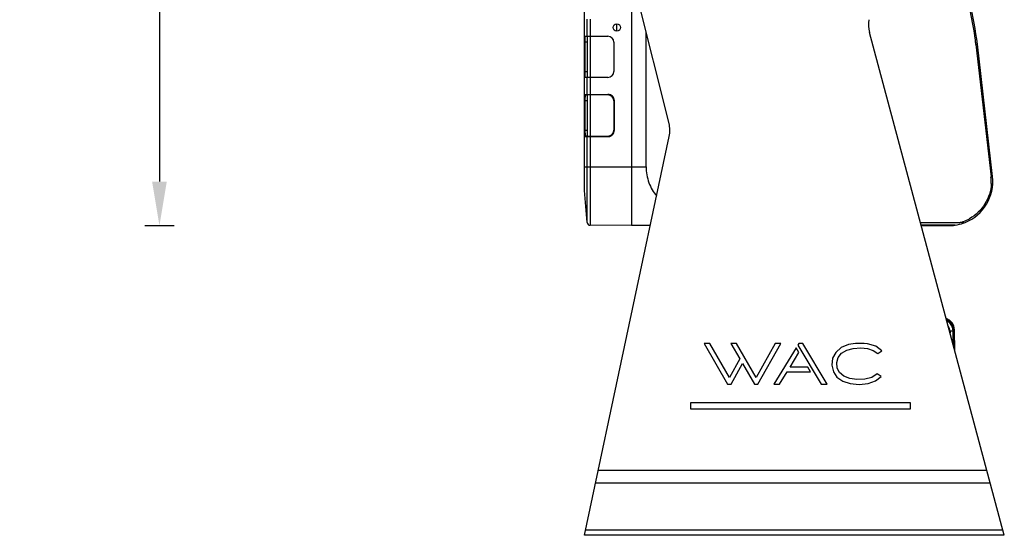
# Model space of a CAD drawing. Units: millimetres. Extents: x 18752 to 25670, y -1163 to -481.
# Drawn here: x 21866 to 22202, y -1163 to -987 of the extents above; entities that cross this region are included whole.
import ezdxf

# ---------------------------------------------------------------- set-up
doc = ezdxf.new("R2010")
doc.units = ezdxf.units.MM
doc.header["$LTSCALE"] = 23.1
doc.header["$PDMODE"] = 3
doc.header["$PDSIZE"] = 8
doc.layers.get('0').update_dxf_attribs({"linetype": 'CONTINUOUS'})
doc.layers.get('Defpoints').update_dxf_attribs({"linetype": 'CONTINUOUS'})
doc.styles.add('TEXTSTYLE_1', font='arial.ttf', dxfattribs={"width": 0.8})
doc.dimstyles.new('副本 STANDARD', dxfattribs={"dimtxt": 20, "dimasz": 15, "dimexe": 5, "dimexo": 5, "dimgap": 5, "dimtad": 1, "dimtoh": 1, "dimdec": 0, "dimdsep": 46, "dimtxsty": 'TEXTSTYLE_1', "dimcen": 0.5, "dimadec": 1, "dimazin": 2, "dimtp": 0.01, "dimtm": 0.01, "dimtfac": 1, "dimtdec": 0, "dimtofl": 0, "dimtmove": 0, "dimatfit": 3, "dimfxl": 1, "dimtolj": 1, "dimarcsym": 0})

# ---------------------------------------------------------------- blocks, each defined once
blk = doc.blocks.new('*D19')
at = {"color": 0, "lineweight": -2}
for p, q in [((21908.77, -842.52), (21918.77, -842.52)), ((21913.77, -857.52), (21913.77, -1042.52)), ((21908.77, -1057.52), (21918.77, -1057.52))]:
    blk.add_line(p, q, dxfattribs=at)
at = {"color": 0}
for points in [[(21911.27, -857.52), (21916.27, -857.52), (21913.77, -842.52)], [(21911.27, -1042.52), (21916.27, -1042.52), (21913.77, -1057.52)]]:
    blk.add_solid(points, dxfattribs=at)
at = {"layer": 'Defpoints', "color": 0}
for p in [(21833.39, -842.52), (21833.39, -1057.52), (21913.77, -1057.52)]:
    blk.add_point(p, dxfattribs=at)
at = {"color": 0, "insert": (21898.55, -950.02), "char_height": 20, "attachment_point": 5, "rotation": 90, "style": 'TEXTSTYLE_1'}
blk.add_mtext('\\A1;215', dxfattribs=at)
blk = doc.blocks.new('*D20')
at = {"color": 0, "lineweight": -2}
for p, q in [((22058.53, -767.05), (22058.53, -757.05)), ((22197.59, -767.05), (22197.59, -757.05)), ((22073.53, -762.05), (22182.59, -762.05))]:
    blk.add_line(p, q, dxfattribs=at)
at = {"color": 0}
for points in [[(22073.53, -759.55), (22073.53, -764.55), (22058.53, -762.05)], [(22182.59, -759.55), (22182.59, -764.55), (22197.59, -762.05)]]:
    blk.add_solid(points, dxfattribs=at)
at = {"layer": 'Defpoints', "color": 0}
for p in [(22197.59, -762.05), (22058.53, -862.52), (22197.59, -1042.52)]:
    blk.add_point(p, dxfattribs=at)
at = {"color": 0, "insert": (22128.06, -746.84), "char_height": 20, "attachment_point": 5, "style": 'TEXTSTYLE_1'}
blk.add_mtext('\\A1;139', dxfattribs=at)

msp = doc.modelspace()

# ---------------------------------------------------------------- linework, layer by layer
at = {"color": 7, "linetype": 'Continuous'}
for p, q in [((22058.53, -1045.52), (22058.53, -854.52)), ((22087.33, -1022.69), (22072.58, -963.55)), ((22074.53, -971.36), (22074.53, -1057.52)), ((22059.44, -993.02), (22059.44, -987.22)), ((22060.43, -987.22), (22060.43, -993.02)), ((22069.53, -991.27), (22069.53, -988.77)), ((22079.53, -1037.52), (22079.53, -991.42)), ((22201.53, -1163.05), (22155.62, -991.69)), ((22058.61, -995.02), (22058.61, -1005.02)), ((22059.53, -995.02), (22058.61, -995.02)), ((22058.78, -993.02), (22066.53, -993.02)), ((22059.53, -1007.02), (22059.53, -993.02)), ((22060.53, -993.02), (22060.53, -1007.02)), ((22068.53, -995.02), (22068.53, -1005.02)), ((22192.36, -995.75), (22191.86, -995.8)), ((22191.86, -995.8), (22197, -1040.88)), ((22197.5, -1040.82), (22192.36, -995.75)), ((22058.61, -1005.02), (22059.53, -1005.02)), ((22066.53, -1007.02), (22058.78, -1007.02)), ((22059.44, -1012.82), (22059.44, -1007.02)), ((22060.43, -1007.02), (22060.43, -1012.82)), ((22058.6, -1025.02), (22058.6, -1015.02)), ((22059.53, -1015.02), (22058.6, -1015.02)), ((22058.78, -1012.82), (22066.53, -1012.82)), ((22058.8, -1025.02), (22058.8, -1015.02)), ((22058.98, -1013.02), (22059.53, -1013.02)), ((22059.53, -1027.04), (22059.53, -1013.01)), ((22066.53, -1013.02), (22059.64, -1013.02)), ((22060.53, -1013.02), (22060.53, -1027.02)), ((22068.53, -1015.02), (22068.53, -1025.02)), ((22068.73, -1015.02), (22068.53, -1015.02)), ((22068.73, -1025.02), (22068.73, -1015.02)), ((22058.6, -1025.02), (22059.53, -1025.02)), ((22068.53, -1025.02), (22068.73, -1025.02)), ((22058.53, -1163.05), (22087.41, -1027.19)), ((22058.78, -1027.22), (22066.53, -1027.22)), ((22059.53, -1027.02), (22058.98, -1027.02)), ((22059.44, -1056.48), (22059.44, -1027.22)), ((22059.64, -1027.02), (22066.53, -1027.02)), ((22060.43, -1027.22), (22060.43, -1057.4)), ((22058.53, -1037.52), (22079.53, -1037.52)), ((22197, -1040.88), (22197.5, -1040.82)), ((22059.44, -1056.48), (22058.53, -1045.52)), ((22074.53, -1057.52), (22060.43, -1057.4)), ((22080.96, -1057.52), (22074.53, -1057.52)), ((22184.79, -1057.36), (22173.22, -1057.38)), ((22173.26, -1057.52), (22182.59, -1057.52)), ((22187.67, -1056.64), (22188.19, -1056.44)), ((22184.27, -1092.99), (22184.35, -1098.92)), ((22184.67, -1100.1), (22184.57, -1092.99)), ((22183.07, -1093.5), (22182.9, -1093.5)), ((22183.07, -1093.5), (22183.08, -1094.19)), ((22184.14, -1098.13), (22184.07, -1093.51)), ((22101.18, -1097.68), (22099.29, -1097.68)), ((22099.29, -1097.68), (22107.27, -1111.51)), ((22107.88, -1109.27), (22101.18, -1097.68)), ((22110.31, -1097.68), (22108.44, -1097.68)), ((22108.44, -1097.68), (22111.41, -1102.9)), ((22117.01, -1109.28), (22110.31, -1097.68)), ((22123.49, -1097.68), (22117.01, -1109.28)), ((22117.62, -1111.51), (22125.37, -1097.68)), ((22130.63, -1099.22), (22122.99, -1111.51)), ((22125.37, -1097.68), (22123.49, -1097.68)), ((22131.58, -1100.8), (22130.63, -1099.22)), ((22131.59, -1097.68), (22131.22, -1098.27)), ((22131.22, -1098.27), (22139.21, -1111.51)), ((22132.87, -1097.68), (22131.59, -1097.68)), ((22141.16, -1111.51), (22132.87, -1097.68)), ((22145.93, -1099.11), (22144.1, -1100.73)), ((22148.5, -1098.01), (22145.93, -1099.11)), ((22146.1, -1101.04), (22147.85, -1099.97)), ((22147.85, -1099.97), (22150.08, -1099.34)), ((22150.8, -1097.68), (22148.5, -1098.01)), ((22150.08, -1099.34), (22152.61, -1099.17)), ((22153.75, -1097.68), (22150.8, -1097.68)), ((22152.61, -1099.17), (22154.95, -1099.39)), ((22154.94, -1097.75), (22153.75, -1097.68)), ((22157.75, -1098.64), (22154.94, -1097.75)), ((22154.95, -1099.39), (22156.92, -1100.03)), ((22159.84, -1100.17), (22157.75, -1098.64)), ((22111.41, -1102.9), (22107.88, -1109.27)), ((22128.57, -1105.75), (22131.58, -1100.8)), ((22143.07, -1102.73), (22142.81, -1105.11)), ((22144.1, -1100.73), (22143.07, -1102.73)), ((22144.48, -1104.17), (22144.96, -1102.45)), ((22144.96, -1102.45), (22146.1, -1101.04)), ((22156.92, -1100.03), (22158.4, -1101.12)), ((22158.4, -1101.12), (22159.84, -1100.17)), ((22108.47, -1111.51), (22112.4, -1104.56)), ((22112.4, -1104.56), (22116.4, -1111.51)), ((22134.57, -1105.75), (22128.57, -1105.75)), ((22135.56, -1107.39), (22134.57, -1105.75)), ((22142.81, -1105.11), (22143.31, -1107.35)), ((22144.64, -1106.05), (22144.48, -1104.17)), ((22145.45, -1107.62), (22144.64, -1106.05)), ((22125.01, -1111.51), (22127.54, -1107.39)), ((22127.54, -1107.39), (22135.56, -1107.39)), ((22143.31, -1107.35), (22144.54, -1109.13)), ((22144.54, -1109.13), (22146.5, -1110.48)), ((22146.92, -1108.82), (22145.45, -1107.62)), ((22148.91, -1109.63), (22146.92, -1108.82)), ((22151.31, -1110.01), (22148.91, -1109.63)), ((22153.99, -1109.9), (22151.31, -1110.01)), ((22156.38, -1109.25), (22153.99, -1109.9)), ((22158.18, -1108.04), (22156.38, -1109.25)), ((22157.68, -1110.37), (22159.62, -1108.99)), ((22159.62, -1108.99), (22158.18, -1108.04)), ((22107.27, -1111.51), (22108.47, -1111.51)), ((22116.4, -1111.51), (22117.62, -1111.51)), ((22122.99, -1111.51), (22125.01, -1111.51)), ((22139.21, -1111.51), (22141.16, -1111.51)), ((22146.5, -1110.48), (22149.06, -1111.35)), ((22149.06, -1111.35), (22152.08, -1111.64)), ((22152.08, -1111.64), (22155.11, -1111.3)), ((22155.11, -1111.3), (22157.68, -1110.37)), ((22169.63, -1117.91), (22094.63, -1117.91)), ((22094.63, -1117.91), (22094.63, -1119.91)), ((22094.63, -1119.91), (22169.63, -1119.91)), ((22169.63, -1119.91), (22169.63, -1117.91)), ((22063.24, -1140.87), (22195.59, -1140.87)), ((22062.34, -1145.11), (22196.73, -1145.11)), ((22201.53, -1163.05), (22058.53, -1163.05)), ((22201.06, -1161.29), (22058.9, -1161.29))]:
    msp.add_line(p, q, dxfattribs=at)
msp.add_circle((22069.53, -990.02), 1.25, dxfattribs=at)
for centre, radius, start, end in [((22093, -1007.08), 100, 6.5056, 14.8265), ((22092.95, -1007.09), 99.56, 7.4322, 12.9754), ((22165.28, -989.1), 10, 170, 195), ((22066.53, -995.02), 2, 0, 90), ((22093.01, -1007.08), 99.49, 6.5057, 7.4307), ((22066.53, -1005.02), 2, 270, 0), ((22066.53, -1015.02), 2, 0, 90), ((22077.63, -1025.11), 10, 348, 14), ((22079.74, -1025.02), 20.95, 180.0011, 180.7133), ((22066.53, -1025.02), 2, 270, 0), ((22070.97, -1025.56), 12.36, 183.2557, 184.5495), ((22182.59, -1042.52), 15, 291.9263, 6.5056), ((22182.62, -1042.52), 14.47, 1.9498, 6.5001), ((22182.53, -1042.52), 14.57, 357.4888, 1.9522), ((22182.61, -1042.56), 14.46, 285.8156, 289.8332), ((22182.58, -1042.49), 14.53, 289.8301, 290.3648), ((22182.58, -1042.47), 14.55, 290.3654, 299.2708), ((22060.44, -1056.4), 1, 184.7636, 269.5), ((22182.59, -1042.52), 15, 270, 278.0629), ((22182.59, -1042.52), 15, 278.2887, 289.7796), ((22180.57, -1093.05), 4, 0.8, 72.7515), ((22180.07, -1093.55), 3, 0.8, 38.9066), ((22180.08, -1093.56), 3.99, 0.8177, 6.9131), ((22180.55, -1093.04), 3.72, 0.8345, 12.8009)]:
    msp.add_arc(centre, radius, start, end, dxfattribs=at)
for centre, major_axis, ratio, start_param, end_param in [((22058.78, -995.02), (0, 2), 0.083333, 0, 1.570796), ((22058.78, -1005.02), (0, 2), 0.083333, -4.712389, -3.141593), ((22918.95, -1037.52), (2291.77, 0), 0.008727, -1.902342, -1.89608)]:
    msp.add_ellipse(centre, major_axis=major_axis, ratio=ratio, start_param=start_param, end_param=end_param, dxfattribs=at)
for points, knots in [([(22058.6, -1015.02), (22058.6, -1014.91), (22058.6, -1014.5), (22058.61, -1014.09), (22058.63, -1013.78)], [0, 0, 0, 0, 0.264044, 1, 1, 1, 1]), ([(22058.63, -1013.78), (22058.64, -1013.65), (22058.66, -1013.42), (22058.69, -1013.11), (22058.72, -1012.93), (22058.76, -1012.83), (22058.78, -1012.82)], [0, 0, 0, 0, 0.40843, 0.720044, 0.915943, 1, 1, 1, 1]), ([(22058.78, -1012.82), (22058.78, -1012.87), (22058.83, -1012.98), (22058.93, -1013.02), (22058.98, -1013.02)], [0, 0, 0, 0, 0.500612, 1, 1, 1, 1]), ([(22058.8, -1015.02), (22058.8, -1014.89), (22058.8, -1014.42), (22058.82, -1013.95), (22058.85, -1013.61)], [0, 0, 0, 0, 0.275176, 1, 1, 1, 1]), ([(22058.85, -1013.61), (22058.86, -1013.56), (22058.87, -1013.42), (22058.89, -1013.27), (22058.91, -1013.18)], [0, 0, 0, 0, 0.302967, 1, 1, 1, 1]), ([(22058.91, -1013.18), (22058.92, -1013.14), (22058.93, -1013.09), (22058.96, -1013.02), (22058.98, -1013.02)], [0, 0, 0, 0, 0.692294, 1, 1, 1, 1]), ([(22059.64, -1013.02), (22059.59, -1013.02), (22059.49, -1012.97), (22059.44, -1012.87), (22059.44, -1012.82)], [0, 0, 0, 0, 0.499408, 1, 1, 1, 1]), ([(22059.53, -1013.01), (22059.53, -1013), (22059.59, -1013.03), (22059.61, -1013.02), (22059.64, -1013.02)], [0, 0, 0, 0, 0.252877, 1, 1, 1, 1]), ([(22060.43, -1012.82), (22060.43, -1012.87), (22060.42, -1012.94), (22060.44, -1012.99), (22060.43, -1013.02), (22060.43, -1013.02)], [0, 0, 0, 0, 0.707134, 0.923639, 1, 1, 1, 1]), ([(22066.53, -1013.02), (22066.53, -1013.02), (22066.54, -1012.99), (22066.52, -1012.94), (22066.53, -1012.87), (22066.53, -1012.82)], [0, 0, 0, 0, 0.074856, 0.292955, 1, 1, 1, 1]), ([(22068.08, -1013.46), (22067.88, -1013.26), (22067.39, -1012.93), (22066.81, -1012.83), (22066.53, -1012.82)], [0, 0, 0, 0, 0.499874, 1, 1, 1, 1]), ([(22058.63, -1026.26), (22058.63, -1026.17), (22058.61, -1025.75), (22058.6, -1025.34), (22058.6, -1025.02)], [0, 0, 0, 0, 0.229094, 1, 1, 1, 1]), ([(22058.85, -1026.43), (22058.84, -1026.35), (22058.82, -1025.97), (22058.8, -1025.58), (22058.8, -1025.28)], [0, 0, 0, 0, 0.216545, 1, 1, 1, 1]), ([(22068.09, -1026.57), (22068.29, -1026.37), (22068.62, -1025.88), (22068.72, -1025.31), (22068.73, -1025.02)], [0, 0, 0, 0, 0.49987, 1, 1, 1, 1]), ([(22058.78, -1027.22), (22058.76, -1027.22), (22058.73, -1027.14), (22058.7, -1027.02), (22058.67, -1026.8), (22058.66, -1026.64), (22058.65, -1026.54)], [0, 0, 0, 0, 0.082611, 0.277928, 0.587972, 1, 1, 1, 1]), ([(22058.89, -1026.75), (22058.89, -1026.73), (22058.87, -1026.62), (22058.86, -1026.52), (22058.85, -1026.43)], [0, 0, 0, 0, 0.218073, 1, 1, 1, 1]), ([(22058.98, -1027.02), (22058.95, -1027.02), (22058.92, -1026.89), (22058.9, -1026.82), (22058.89, -1026.75)], [0, 0, 0, 0, 0.291619, 1, 1, 1, 1]), ([(22059.64, -1027.02), (22059.59, -1027.02), (22059.49, -1027.07), (22059.44, -1027.17), (22059.44, -1027.22)], [0, 0, 0, 0, 0.499977, 1, 1, 1, 1]), ([(22059.64, -1027.02), (22059.61, -1027.02), (22059.59, -1027.02), (22059.53, -1027.04), (22059.53, -1027.04)], [0, 0, 0, 0, 0.74692, 1, 1, 1, 1]), ([(22060.43, -1027.02), (22060.43, -1027.02), (22060.44, -1027.05), (22060.42, -1027.1), (22060.43, -1027.17), (22060.43, -1027.22)], [0, 0, 0, 0, 0.076361, 0.292865, 1, 1, 1, 1]), ([(22066.53, -1027.22), (22066.53, -1027.17), (22066.52, -1027.1), (22066.54, -1027.05), (22066.53, -1027.02), (22066.53, -1027.02)], [0, 0, 0, 0, 0.707046, 0.925144, 1, 1, 1, 1]), ([(22079.53, -1037.52), (22079.53, -1039.35), (22080.15, -1042.95), (22081.99, -1046.1), (22083.11, -1047.43)], [0, 0, 0, 0, 0.512478, 1, 1, 1, 1]), ([(22197.08, -1043.16), (22196.98, -1045.58), (22195.5, -1050.46), (22191.81, -1053.98), (22189.69, -1055.17)], [0, 0, 0, 0, 0.500029, 1, 1, 1, 1]), ([(22182.59, -1057.52), (22182.61, -1057.52), (22182.58, -1057.44), (22182.6, -1057.4), (22182.6, -1057.36)], [0, 0, 0, 0, 0.261638, 1, 1, 1, 1]), ([(22187.54, -1056.52), (22187.46, -1056.51), (22187.13, -1056.48), (22186.8, -1056.47), (22186.55, -1056.47)], [0, 0, 0, 0, 0.241184, 1, 1, 1, 1]), ([(22187.67, -1056.64), (22187.69, -1056.63), (22187.73, -1056.62), (22187.71, -1056.55), (22187.63, -1056.54), (22187.58, -1056.53), (22187.54, -1056.52)], [0, 0, 0, 0, 0.225163, 0.358121, 0.639168, 1, 1, 1, 1]), ([(22181.85, -1089.57), (22182.42, -1089.78), (22183.47, -1090.49), (22184.04, -1091.63), (22184.17, -1092.22)], [0, 0, 0, 0, 0.499949, 1, 1, 1, 1]), ([(22184.04, -1093.08), (22183.97, -1092.46), (22183.51, -1091.22), (22182.53, -1090.34), (22181.97, -1090.04)], [0, 0, 0, 0, 0.500124, 1, 1, 1, 1]), ([(22184.57, -1092.99), (22184.57, -1092.98), (22184.52, -1093), (22184.47, -1092.98), (22184.37, -1092.99), (22184.3, -1092.99), (22184.27, -1092.99)], [0, 0, 0, 0, 0.07655, 0.293039, 0.617944, 1, 1, 1, 1]), ([(22184.07, -1093.51), (22183.95, -1093.51), (22183.77, -1093.51), (22183.53, -1093.51), (22183.38, -1093.51), (22183.25, -1093.51), (22183.15, -1093.51), (22183.11, -1093.5), (22183.07, -1093.51), (22183.07, -1093.5)], [0, 0, 0, 0, 0.367935, 0.546908, 0.706791, 0.836321, 0.92943, 0.982925, 1, 1, 1, 1])]:
    msp.add_open_spline(points, degree=3, knots=knots, dxfattribs=at)
for points in [[(22068.65, -1014.43), (22068.55, -1014.07), (22068.35, -1013.72), (22068.08, -1013.46)], [(22068.73, -1015.02), (22068.72, -1014.82), (22068.7, -1014.62), (22068.65, -1014.43)], [(22058.89, -1027.05), (22058.83, -1027.08), (22058.78, -1027.15), (22058.78, -1027.22)], [(22058.98, -1027.02), (22058.95, -1027.02), (22058.91, -1027.03), (22058.89, -1027.05)], [(22066.53, -1027.22), (22066.73, -1027.21), (22066.93, -1027.19), (22067.12, -1027.14)], [(22067.12, -1027.14), (22067.48, -1027.04), (22067.83, -1026.84), (22068.09, -1026.57)]]:
    msp.add_open_spline(points, degree=3, dxfattribs=at)

# ---------------------------------------------------------------- dimensions: what is measured, and where the dimension line sits
dim = msp.add_linear_dim(base=(22197.59, -762.05), p1=(22058.53, -862.52), p2=(22197.59, -1042.52), dimstyle='副本 STANDARD')
dim.commit()
dim.dimension.update_dxf_attribs({"geometry": '*D20', "text_midpoint": (22128.06, -746.84)})
dim = msp.add_linear_dim(base=(21913.77, -1057.52), p1=(21833.39, -842.52), p2=(21833.39, -1057.52), angle=90, dimstyle='副本 STANDARD')
dim.commit()
dim.dimension.update_dxf_attribs({"geometry": '*D19', "text_midpoint": (21898.55, -950.02)})

doc.saveas('drawing.dxf')
